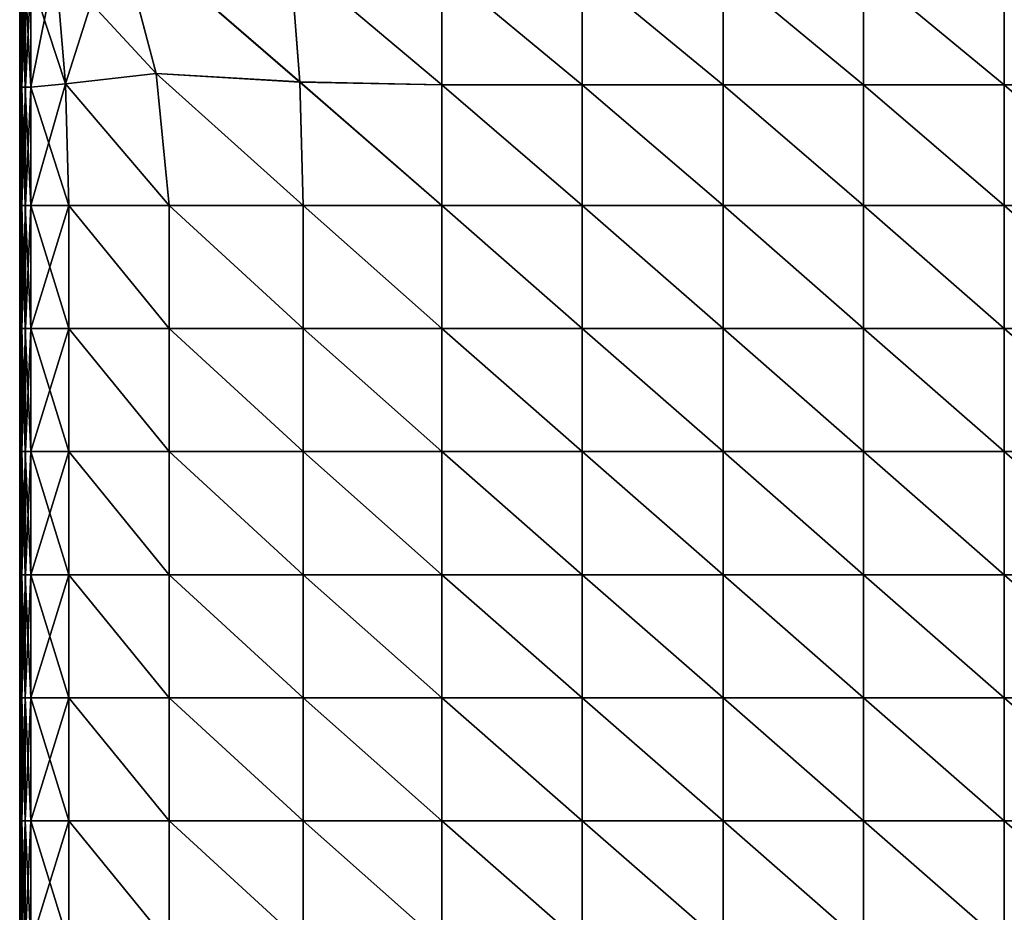
# Model space of a CAD drawing. Units: inches. Extents: x -20 to 20.1, y -13.5 to 13.9.
# Drawn here: x -20 to -10, y -4.4 to 4.6 of the extents above; entities that cross this region are included whole.
import ezdxf

# ---------------------------------------------------------------- set-up
doc = ezdxf.new("R2010")
doc.units = ezdxf.units.IN
doc.header["$MEASUREMENT"] = 0
doc.layers.add('SEAT-CUSHION', color=5, linetype='Continuous')

msp = doc.modelspace()

# ---------------------------------------------------------------- linework, layer by layer
at = {"layer": 'SEAT-CUSHION'}
for points in [[(-18.573, 4.1, 15.55), (-18.974, 5.627, 15.432), (-19.594, 5.209, 15.377)], [(-19.492, 3.996, 8.464), (-19.593, 5.208, 8.464), (-18.973, 5.626, 8.458)], [(-18.973, 5.626, 8.458), (-18.572, 4.1, 8.458), (-19.492, 3.996, 8.464)], [(-18.974, 5.627, 15.432), (-18.573, 4.1, 15.55), (-17.11, 4.015, 15.7)], [(-17.11, 4.015, 15.7), (-17.211, 5.284, 15.552), (-18.974, 5.627, 15.432)], [(-18.973, 5.626, 8.458), (-17.21, 5.282, 8.458), (-17.11, 4.014, 8.458)], [(-17.11, 4.014, 8.458), (-18.572, 4.1, 8.458), (-18.973, 5.626, 8.458)], [(-19.494, 3.996, 15.41), (-19.594, 5.209, 15.377), (-19.845, 5.071, 15.337)], [(-19.593, 5.208, 8.464), (-19.492, 3.996, 8.464), (-19.845, 3.961, 8.483)], [(-19.845, 3.961, 8.483), (-19.845, 5.071, 8.483), (-19.593, 5.208, 8.464)], [(-19.594, 5.209, 15.377), (-19.494, 3.996, 15.41), (-18.573, 4.1, 15.55)], [(-17.211, 5.284, 15.552), (-17.11, 4.015, 15.7), (-15.67, 3.986, 15.75)], [(-15.67, 3.986, 15.75), (-15.67, 5.169, 15.592), (-17.211, 5.284, 15.552)], [(-15.67, 3.986, 8.458), (-17.11, 4.014, 8.458), (-17.21, 5.282, 8.458)], [(-17.21, 5.282, 8.458), (-15.67, 5.168, 8.458), (-15.67, 3.986, 8.458)], [(-15.67, 5.169, 15.592), (-15.67, 3.986, 15.75), (-14.241, 3.986, 15.75)], [(-14.241, 3.986, 15.75), (-14.241, 5.169, 15.592), (-15.67, 5.169, 15.592)], [(-15.67, 5.168, 8.458), (-14.241, 5.168, 8.458), (-14.241, 3.986, 8.458)], [(-14.241, 3.986, 8.458), (-15.67, 3.986, 8.458), (-15.67, 5.168, 8.458)], [(-14.241, 5.169, 15.592), (-14.241, 3.986, 15.75), (-12.811, 3.986, 15.75)], [(-12.811, 3.986, 15.75), (-12.811, 5.169, 15.592), (-14.241, 5.169, 15.592)], [(-12.811, 3.986, 8.458), (-14.241, 3.986, 8.458), (-14.241, 5.168, 8.458)], [(-14.241, 5.168, 8.458), (-12.811, 5.168, 8.458), (-12.811, 3.986, 8.458)], [(-12.811, 5.169, 15.592), (-12.811, 3.986, 15.75), (-11.382, 3.986, 15.75)], [(-11.382, 3.986, 15.75), (-11.382, 5.169, 15.592), (-12.811, 5.169, 15.592)], [(-12.811, 5.168, 8.458), (-11.382, 5.168, 8.458), (-11.382, 3.986, 8.458)], [(-11.382, 3.986, 8.458), (-12.811, 3.986, 8.458), (-12.811, 5.168, 8.458)], [(-11.382, 5.169, 15.592), (-11.382, 3.986, 15.75), (-9.952, 3.986, 15.75)], [(-9.952, 3.986, 15.75), (-9.952, 5.169, 15.592), (-11.382, 5.169, 15.592)], [(-9.952, 3.986, 8.458), (-11.382, 3.986, 8.458), (-11.382, 5.168, 8.458)], [(-11.382, 5.168, 8.458), (-9.952, 5.168, 8.458), (-9.952, 3.986, 8.458)], [(-9.952, 5.169, 15.592), (-9.952, 3.986, 15.75), (-8.523, 3.986, 15.75)], [(-9.952, 5.168, 8.458), (-8.523, 5.168, 8.458), (-8.523, 3.986, 8.458)], [(-8.523, 3.986, 8.458), (-9.952, 3.986, 8.458), (-9.952, 5.168, 8.458)], [(-19.958, 5.077, 9.705), (-19.953, 5.077, 8.899), (-19.953, 3.963, 8.899)], [(-19.953, 3.963, 8.899), (-19.958, 3.963, 9.705), (-19.958, 5.077, 9.705)], [(-19.958, 3.963, 9.705), (-19.958, 3.963, 10.779), (-19.958, 5.077, 10.779)], [(-19.958, 5.077, 10.779), (-19.958, 5.077, 9.705), (-19.958, 3.963, 9.705)], [(-19.958, 5.077, 11.903), (-19.958, 5.077, 10.779), (-19.958, 3.963, 10.779)], [(-19.958, 3.963, 10.779), (-19.958, 3.963, 11.903), (-19.958, 5.077, 11.903)], [(-19.958, 3.963, 11.903), (-19.958, 3.963, 13.027), (-19.958, 5.077, 13.027)], [(-19.958, 5.077, 13.027), (-19.958, 5.077, 11.903), (-19.958, 3.963, 11.903)], [(-19.958, 5.077, 14.101), (-19.958, 5.077, 13.027), (-19.958, 3.963, 13.027)], [(-19.958, 3.963, 13.027), (-19.958, 3.963, 14.101), (-19.958, 5.077, 14.101)], [(-19.958, 3.963, 14.101), (-19.953, 3.963, 14.908), (-19.953, 5.077, 14.908)], [(-19.953, 5.077, 14.908), (-19.958, 5.077, 14.101), (-19.958, 3.963, 14.101)], [(-19.953, 3.963, 8.899), (-19.953, 5.077, 8.899), (-19.936, 5.076, 8.581)], [(-19.953, 5.077, 14.908), (-19.953, 3.963, 14.908), (-19.936, 3.963, 15.228)], [(-19.936, 3.963, 15.228), (-19.936, 5.076, 15.227), (-19.953, 5.077, 14.908)], [(-19.936, 5.076, 8.581), (-19.936, 3.963, 8.581), (-19.953, 3.963, 8.899)], [(-19.936, 3.963, 8.581), (-19.936, 5.076, 8.581), (-19.901, 5.074, 8.519)], [(-19.936, 5.076, 15.227), (-19.936, 3.963, 15.228), (-19.902, 3.962, 15.295)], [(-19.902, 3.962, 15.295), (-19.902, 5.074, 15.293), (-19.936, 5.076, 15.227)], [(-19.901, 5.074, 8.519), (-19.901, 3.962, 8.519), (-19.936, 3.963, 8.581)], [(-19.902, 5.074, 15.293), (-19.902, 3.962, 15.295), (-19.846, 3.961, 15.34)], [(-19.846, 3.961, 15.34), (-19.845, 5.071, 15.337), (-19.902, 5.074, 15.293)], [(-19.901, 3.962, 8.519), (-19.901, 5.074, 8.519), (-19.845, 5.071, 8.483)], [(-19.845, 5.071, 8.483), (-19.845, 3.961, 8.483), (-19.901, 3.962, 8.519)], [(-19.845, 5.071, 15.337), (-19.846, 3.961, 15.34), (-19.494, 3.996, 15.41)], [(-18.439, 2.758, 15.59), (-18.573, 4.1, 15.55), (-19.494, 3.996, 15.41)], [(-19.492, 3.996, 8.464), (-18.572, 4.1, 8.458), (-18.438, 2.758, 8.458)], [(-17.077, 2.758, 15.75), (-17.11, 4.015, 15.7), (-18.573, 4.1, 15.55)], [(-18.573, 4.1, 15.55), (-18.439, 2.758, 15.59), (-17.077, 2.758, 15.75)], [(-18.572, 4.1, 8.458), (-17.11, 4.014, 8.458), (-17.077, 2.758, 8.458)], [(-17.077, 2.758, 8.458), (-18.438, 2.758, 8.458), (-18.572, 4.1, 8.458)], [(-15.67, 2.758, 15.803), (-15.67, 3.986, 15.75), (-17.11, 4.015, 15.7)], [(-17.11, 4.015, 15.7), (-17.077, 2.758, 15.75), (-15.67, 2.758, 15.803)], [(-15.67, 2.758, 8.458), (-17.077, 2.758, 8.458), (-17.11, 4.014, 8.458)], [(-17.11, 4.014, 8.458), (-15.67, 3.986, 8.458), (-15.67, 2.758, 8.458)], [(-19.958, 3.963, 9.705), (-19.953, 3.963, 8.899), (-19.953, 2.758, 8.899)], [(-19.953, 2.758, 8.899), (-19.958, 2.758, 9.705), (-19.958, 3.963, 9.705)], [(-19.958, 2.758, 9.705), (-19.958, 2.758, 10.779), (-19.958, 3.963, 10.779)], [(-19.958, 3.963, 10.779), (-19.958, 3.963, 9.705), (-19.958, 2.758, 9.705)], [(-19.958, 3.963, 11.903), (-19.958, 3.963, 10.779), (-19.958, 2.758, 10.779)], [(-19.958, 2.758, 10.779), (-19.958, 2.758, 11.903), (-19.958, 3.963, 11.903)], [(-19.958, 2.758, 11.903), (-19.958, 2.758, 13.027), (-19.958, 3.963, 13.027)], [(-19.958, 3.963, 13.027), (-19.958, 3.963, 11.903), (-19.958, 2.758, 11.903)], [(-19.958, 3.963, 14.101), (-19.958, 3.963, 13.027), (-19.958, 2.758, 13.027)], [(-19.958, 2.758, 13.027), (-19.958, 2.758, 14.101), (-19.958, 3.963, 14.101)], [(-19.958, 2.758, 14.101), (-19.953, 2.758, 14.908), (-19.953, 3.963, 14.908)], [(-19.953, 3.963, 14.908), (-19.958, 3.963, 14.101), (-19.958, 2.758, 14.101)], [(-19.953, 2.758, 8.899), (-19.953, 3.963, 8.899), (-19.936, 3.963, 8.581)], [(-19.936, 3.963, 8.581), (-19.936, 2.758, 8.581), (-19.953, 2.758, 8.899)], [(-19.936, 2.758, 15.228), (-19.936, 3.963, 15.228), (-19.953, 3.963, 14.908)], [(-19.953, 3.963, 14.908), (-19.953, 2.758, 14.908), (-19.936, 2.758, 15.228)], [(-19.936, 2.758, 8.581), (-19.936, 3.963, 8.581), (-19.901, 3.962, 8.519)], [(-19.902, 2.758, 15.295), (-19.902, 3.962, 15.295), (-19.936, 3.963, 15.228)], [(-19.936, 3.963, 15.228), (-19.936, 2.758, 15.228), (-19.902, 2.758, 15.295)], [(-19.901, 3.962, 8.519), (-19.901, 2.758, 8.519), (-19.936, 2.758, 8.581)], [(-19.846, 2.758, 15.341), (-19.846, 3.961, 15.34), (-19.902, 3.962, 15.295)], [(-19.902, 3.962, 15.295), (-19.902, 2.758, 15.295), (-19.846, 2.758, 15.341)], [(-19.901, 2.758, 8.519), (-19.901, 3.962, 8.519), (-19.845, 3.961, 8.483)], [(-19.845, 3.961, 8.483), (-19.845, 2.758, 8.483), (-19.901, 2.758, 8.519)], [(-19.46, 2.758, 15.421), (-19.494, 3.996, 15.41), (-19.846, 3.961, 15.34)], [(-19.846, 3.961, 15.34), (-19.846, 2.758, 15.341), (-19.46, 2.758, 15.421)], [(-19.845, 2.758, 8.483), (-19.845, 3.961, 8.483), (-19.492, 3.996, 8.464)], [(-19.492, 3.996, 8.464), (-19.459, 2.758, 8.464), (-19.845, 2.758, 8.483)], [(-19.494, 3.996, 15.41), (-19.46, 2.758, 15.421), (-18.439, 2.758, 15.59)], [(-18.438, 2.758, 8.458), (-19.459, 2.758, 8.464), (-19.492, 3.996, 8.464)], [(-15.67, 3.986, 8.458), (-14.241, 3.986, 8.458), (-14.241, 2.758, 8.458)], [(-14.241, 2.758, 8.458), (-15.67, 2.758, 8.458), (-15.67, 3.986, 8.458)], [(-14.241, 2.758, 15.803), (-14.241, 3.986, 15.75), (-15.67, 3.986, 15.75)], [(-15.67, 3.986, 15.75), (-15.67, 2.758, 15.803), (-14.241, 2.758, 15.803)], [(-12.811, 2.758, 8.458), (-14.241, 2.758, 8.458), (-14.241, 3.986, 8.458)], [(-14.241, 3.986, 8.458), (-12.811, 3.986, 8.458), (-12.811, 2.758, 8.458)], [(-12.811, 2.758, 15.803), (-12.811, 3.986, 15.75), (-14.241, 3.986, 15.75)], [(-14.241, 3.986, 15.75), (-14.241, 2.758, 15.803), (-12.811, 2.758, 15.803)], [(-12.811, 3.986, 8.458), (-11.382, 3.986, 8.458), (-11.382, 2.758, 8.458)], [(-11.382, 2.758, 8.458), (-12.811, 2.758, 8.458), (-12.811, 3.986, 8.458)], [(-11.382, 2.758, 15.803), (-11.382, 3.986, 15.75), (-12.811, 3.986, 15.75)], [(-12.811, 3.986, 15.75), (-12.811, 2.758, 15.803), (-11.382, 2.758, 15.803)], [(-9.952, 2.758, 8.458), (-11.382, 2.758, 8.458), (-11.382, 3.986, 8.458)], [(-11.382, 3.986, 8.458), (-9.952, 3.986, 8.458), (-9.952, 2.758, 8.458)], [(-9.952, 2.758, 15.803), (-9.952, 3.986, 15.75), (-11.382, 3.986, 15.75)], [(-11.382, 3.986, 15.75), (-11.382, 2.758, 15.803), (-9.952, 2.758, 15.803)], [(-9.952, 3.986, 8.458), (-8.523, 3.986, 8.458), (-8.523, 2.758, 8.458)], [(-8.523, 2.758, 8.458), (-9.952, 2.758, 8.458), (-9.952, 3.986, 8.458)], [(-8.523, 2.758, 15.803), (-8.523, 3.986, 15.75), (-9.952, 3.986, 15.75)], [(-9.952, 3.986, 15.75), (-9.952, 2.758, 15.803), (-8.523, 2.758, 15.803)], [(-19.958, 2.758, 9.705), (-19.953, 2.758, 8.899), (-19.953, 1.507, 8.899)], [(-19.953, 1.507, 8.899), (-19.958, 1.507, 9.705), (-19.958, 2.758, 9.705)], [(-19.958, 1.507, 9.705), (-19.958, 1.507, 10.779), (-19.958, 2.758, 10.779)], [(-19.958, 2.758, 10.779), (-19.958, 2.758, 9.705), (-19.958, 1.507, 9.705)], [(-19.958, 2.758, 11.903), (-19.958, 2.758, 10.779), (-19.958, 1.507, 10.779)], [(-19.958, 1.507, 10.779), (-19.958, 1.507, 11.903), (-19.958, 2.758, 11.903)], [(-19.958, 1.507, 11.903), (-19.958, 1.507, 13.027), (-19.958, 2.758, 13.027)], [(-19.958, 2.758, 13.027), (-19.958, 2.758, 11.903), (-19.958, 1.507, 11.903)], [(-19.958, 2.758, 14.101), (-19.958, 2.758, 13.027), (-19.958, 1.507, 13.027)], [(-19.958, 1.507, 13.027), (-19.958, 1.507, 14.101), (-19.958, 2.758, 14.101)], [(-19.958, 1.507, 14.101), (-19.953, 1.507, 14.908), (-19.953, 2.758, 14.908)], [(-19.953, 2.758, 14.908), (-19.958, 2.758, 14.101), (-19.958, 1.507, 14.101)], [(-19.936, 2.758, 8.581), (-19.936, 1.507, 8.581), (-19.953, 1.507, 8.899)], [(-19.953, 1.507, 8.899), (-19.953, 2.758, 8.899), (-19.936, 2.758, 8.581)], [(-19.953, 2.758, 14.908), (-19.953, 1.507, 14.908), (-19.936, 1.507, 15.228)], [(-19.936, 1.507, 15.228), (-19.936, 2.758, 15.228), (-19.953, 2.758, 14.908)], [(-19.901, 2.758, 8.519), (-19.901, 1.507, 8.519), (-19.936, 1.507, 8.581)], [(-19.936, 1.507, 8.581), (-19.936, 2.758, 8.581), (-19.901, 2.758, 8.519)], [(-19.936, 2.758, 15.228), (-19.936, 1.507, 15.228), (-19.902, 1.507, 15.295)], [(-19.902, 1.507, 15.295), (-19.902, 2.758, 15.295), (-19.936, 2.758, 15.228)], [(-19.902, 2.758, 15.295), (-19.902, 1.507, 15.295), (-19.846, 1.507, 15.341)], [(-19.846, 1.507, 15.341), (-19.846, 2.758, 15.341), (-19.902, 2.758, 15.295)], [(-19.845, 2.758, 8.483), (-19.845, 1.507, 8.483), (-19.901, 1.507, 8.519)], [(-19.901, 1.507, 8.519), (-19.901, 2.758, 8.519), (-19.845, 2.758, 8.483)], [(-19.846, 2.758, 15.341), (-19.846, 1.507, 15.341), (-19.46, 1.507, 15.421)], [(-19.46, 1.507, 15.421), (-19.46, 2.758, 15.421), (-19.846, 2.758, 15.341)], [(-19.459, 2.758, 8.464), (-19.459, 1.507, 8.464), (-19.845, 1.507, 8.483)], [(-19.845, 1.507, 8.483), (-19.845, 2.758, 8.483), (-19.459, 2.758, 8.464)], [(-19.46, 2.758, 15.421), (-19.46, 1.507, 15.421), (-18.439, 1.507, 15.59)], [(-18.439, 1.507, 15.59), (-18.439, 2.758, 15.59), (-19.46, 2.758, 15.421)], [(-18.438, 1.507, 8.458), (-19.459, 1.507, 8.464), (-19.459, 2.758, 8.464)], [(-19.459, 2.758, 8.464), (-18.438, 2.758, 8.458), (-18.438, 1.507, 8.458)], [(-18.439, 2.758, 15.59), (-18.439, 1.507, 15.59), (-17.077, 1.507, 15.75)], [(-17.077, 1.507, 15.75), (-17.077, 2.758, 15.75), (-18.439, 2.758, 15.59)], [(-18.438, 2.758, 8.458), (-17.077, 2.758, 8.458), (-17.077, 1.507, 8.458)], [(-17.077, 1.507, 8.458), (-18.438, 1.507, 8.458), (-18.438, 2.758, 8.458)], [(-15.67, 1.507, 8.458), (-17.077, 1.507, 8.458), (-17.077, 2.758, 8.458)], [(-17.077, 2.758, 8.458), (-15.67, 2.758, 8.458), (-15.67, 1.507, 8.458)], [(-17.077, 2.758, 15.75), (-17.077, 1.507, 15.75), (-15.67, 1.507, 15.803)], [(-15.67, 1.507, 15.803), (-15.67, 2.758, 15.803), (-17.077, 2.758, 15.75)], [(-15.67, 2.758, 8.458), (-14.241, 2.758, 8.458), (-14.241, 1.507, 8.458)], [(-14.241, 1.507, 8.458), (-15.67, 1.507, 8.458), (-15.67, 2.758, 8.458)], [(-15.67, 2.758, 15.803), (-15.67, 1.507, 15.803), (-14.241, 1.507, 15.803)], [(-14.241, 1.507, 15.803), (-14.241, 2.758, 15.803), (-15.67, 2.758, 15.803)], [(-12.811, 1.507, 8.458), (-14.241, 1.507, 8.458), (-14.241, 2.758, 8.458)], [(-14.241, 2.758, 8.458), (-12.811, 2.758, 8.458), (-12.811, 1.507, 8.458)], [(-14.241, 2.758, 15.803), (-14.241, 1.507, 15.803), (-12.811, 1.507, 15.803)], [(-12.811, 1.507, 15.803), (-12.811, 2.758, 15.803), (-14.241, 2.758, 15.803)], [(-12.811, 2.758, 8.458), (-11.382, 2.758, 8.458), (-11.382, 1.507, 8.458)], [(-11.382, 1.507, 8.458), (-12.811, 1.507, 8.458), (-12.811, 2.758, 8.458)], [(-12.811, 2.758, 15.803), (-12.811, 1.507, 15.803), (-11.382, 1.507, 15.803)], [(-11.382, 1.507, 15.803), (-11.382, 2.758, 15.803), (-12.811, 2.758, 15.803)], [(-9.952, 1.507, 8.458), (-11.382, 1.507, 8.458), (-11.382, 2.758, 8.458)], [(-11.382, 2.758, 8.458), (-9.952, 2.758, 8.458), (-9.952, 1.507, 8.458)], [(-11.382, 2.758, 15.803), (-11.382, 1.507, 15.803), (-9.952, 1.507, 15.803)], [(-9.952, 1.507, 15.803), (-9.952, 2.758, 15.803), (-11.382, 2.758, 15.803)], [(-9.952, 2.758, 8.458), (-8.523, 2.758, 8.458), (-8.523, 1.507, 8.458)], [(-8.523, 1.507, 8.458), (-9.952, 1.507, 8.458), (-9.952, 2.758, 8.458)], [(-9.952, 2.758, 15.803), (-9.952, 1.507, 15.803), (-8.523, 1.507, 15.803)], [(-8.523, 1.507, 15.803), (-8.523, 2.758, 15.803), (-9.952, 2.758, 15.803)], [(-19.958, 1.507, 9.705), (-19.953, 1.507, 8.899), (-19.953, 0.257, 8.899)], [(-19.953, 0.257, 8.899), (-19.958, 0.257, 9.705), (-19.958, 1.507, 9.705)], [(-19.958, 0.257, 9.705), (-19.958, 0.257, 10.779), (-19.958, 1.507, 10.779)], [(-19.958, 1.507, 10.779), (-19.958, 1.507, 9.705), (-19.958, 0.257, 9.705)], [(-19.958, 1.507, 11.903), (-19.958, 1.507, 10.779), (-19.958, 0.257, 10.779)], [(-19.958, 0.257, 10.779), (-19.958, 0.257, 11.903), (-19.958, 1.507, 11.903)], [(-19.958, 0.257, 11.903), (-19.958, 0.257, 13.027), (-19.958, 1.507, 13.027)], [(-19.958, 1.507, 13.027), (-19.958, 1.507, 11.903), (-19.958, 0.257, 11.903)], [(-19.958, 1.507, 14.101), (-19.958, 1.507, 13.027), (-19.958, 0.257, 13.027)], [(-19.958, 0.257, 13.027), (-19.958, 0.257, 14.101), (-19.958, 1.507, 14.101)], [(-19.958, 0.257, 14.101), (-19.953, 0.257, 14.908), (-19.953, 1.507, 14.908)], [(-19.953, 1.507, 14.908), (-19.958, 1.507, 14.101), (-19.958, 0.257, 14.101)], [(-19.953, 0.257, 8.899), (-19.953, 1.507, 8.899), (-19.936, 1.507, 8.581)], [(-19.936, 1.507, 8.581), (-19.936, 0.257, 8.581), (-19.953, 0.257, 8.899)], [(-19.936, 0.257, 15.228), (-19.936, 1.507, 15.228), (-19.953, 1.507, 14.908)], [(-19.953, 1.507, 14.908), (-19.953, 0.257, 14.908), (-19.936, 0.257, 15.228)], [(-19.936, 0.257, 8.581), (-19.936, 1.507, 8.581), (-19.901, 1.507, 8.519)], [(-19.901, 1.507, 8.519), (-19.901, 0.257, 8.519), (-19.936, 0.257, 8.581)], [(-19.902, 0.257, 15.295), (-19.902, 1.507, 15.295), (-19.936, 1.507, 15.228)], [(-19.936, 1.507, 15.228), (-19.936, 0.257, 15.228), (-19.902, 0.257, 15.295)], [(-19.846, 0.257, 15.341), (-19.846, 1.507, 15.341), (-19.902, 1.507, 15.295)], [(-19.902, 1.507, 15.295), (-19.902, 0.257, 15.295), (-19.846, 0.257, 15.341)], [(-19.901, 0.257, 8.519), (-19.901, 1.507, 8.519), (-19.845, 1.507, 8.483)], [(-19.845, 1.507, 8.483), (-19.845, 0.257, 8.483), (-19.901, 0.257, 8.519)], [(-19.46, 0.257, 15.421), (-19.46, 1.507, 15.421), (-19.846, 1.507, 15.341)], [(-19.846, 1.507, 15.341), (-19.846, 0.257, 15.341), (-19.46, 0.257, 15.421)], [(-19.845, 0.257, 8.483), (-19.845, 1.507, 8.483), (-19.459, 1.507, 8.464)], [(-19.459, 1.507, 8.464), (-19.459, 0.257, 8.464), (-19.845, 0.257, 8.483)], [(-18.439, 0.257, 15.59), (-18.439, 1.507, 15.59), (-19.46, 1.507, 15.421)], [(-19.46, 1.507, 15.421), (-19.46, 0.257, 15.421), (-18.439, 0.257, 15.59)], [(-18.438, 0.257, 8.458), (-19.459, 0.257, 8.464), (-19.459, 1.507, 8.464)], [(-19.459, 1.507, 8.464), (-18.438, 1.507, 8.458), (-18.438, 0.257, 8.458)], [(-17.077, 0.257, 15.75), (-17.077, 1.507, 15.75), (-18.439, 1.507, 15.59)], [(-18.439, 1.507, 15.59), (-18.439, 0.257, 15.59), (-17.077, 0.257, 15.75)], [(-18.438, 1.507, 8.458), (-17.077, 1.507, 8.458), (-17.077, 0.257, 8.458)], [(-17.077, 0.257, 8.458), (-18.438, 0.257, 8.458), (-18.438, 1.507, 8.458)], [(-15.67, 0.257, 8.458), (-17.077, 0.257, 8.458), (-17.077, 1.507, 8.458)], [(-17.077, 1.507, 8.458), (-15.67, 1.507, 8.458), (-15.67, 0.257, 8.458)], [(-15.67, 0.257, 15.803), (-15.67, 1.507, 15.803), (-17.077, 1.507, 15.75)], [(-17.077, 1.507, 15.75), (-17.077, 0.257, 15.75), (-15.67, 0.257, 15.803)], [(-15.67, 1.507, 8.458), (-14.241, 1.507, 8.458), (-14.241, 0.257, 8.458)], [(-14.241, 0.257, 8.458), (-15.67, 0.257, 8.458), (-15.67, 1.507, 8.458)], [(-14.241, 0.257, 15.803), (-14.241, 1.507, 15.803), (-15.67, 1.507, 15.803)], [(-15.67, 1.507, 15.803), (-15.67, 0.257, 15.803), (-14.241, 0.257, 15.803)], [(-12.811, 0.257, 8.458), (-14.241, 0.257, 8.458), (-14.241, 1.507, 8.458)], [(-14.241, 1.507, 8.458), (-12.811, 1.507, 8.458), (-12.811, 0.257, 8.458)], [(-12.811, 0.257, 15.803), (-12.811, 1.507, 15.803), (-14.241, 1.507, 15.803)], [(-14.241, 1.507, 15.803), (-14.241, 0.257, 15.803), (-12.811, 0.257, 15.803)], [(-12.811, 1.507, 8.458), (-11.382, 1.507, 8.458), (-11.382, 0.257, 8.458)], [(-11.382, 0.257, 8.458), (-12.811, 0.257, 8.458), (-12.811, 1.507, 8.458)], [(-11.382, 0.257, 15.803), (-11.382, 1.507, 15.803), (-12.811, 1.507, 15.803)], [(-12.811, 1.507, 15.803), (-12.811, 0.257, 15.803), (-11.382, 0.257, 15.803)], [(-9.952, 0.257, 8.458), (-11.382, 0.257, 8.458), (-11.382, 1.507, 8.458)], [(-11.382, 1.507, 8.458), (-9.952, 1.507, 8.458), (-9.952, 0.257, 8.458)], [(-9.952, 0.257, 15.803), (-9.952, 1.507, 15.803), (-11.382, 1.507, 15.803)], [(-11.382, 1.507, 15.803), (-11.382, 0.257, 15.803), (-9.952, 0.257, 15.803)], [(-9.952, 1.507, 8.458), (-8.523, 1.507, 8.458), (-8.523, 0.257, 8.458)], [(-8.523, 0.257, 8.458), (-9.952, 0.257, 8.458), (-9.952, 1.507, 8.458)], [(-8.523, 0.257, 15.803), (-8.523, 1.507, 15.803), (-9.952, 1.507, 15.803)], [(-9.952, 1.507, 15.803), (-9.952, 0.257, 15.803), (-8.523, 0.257, 15.803)], [(-19.958, 0.257, 9.705), (-19.953, 0.257, 8.899), (-19.953, -0.994, 8.899)], [(-19.953, -0.994, 8.899), (-19.958, -0.994, 9.705), (-19.958, 0.257, 9.705)], [(-19.958, -0.994, 9.705), (-19.958, -0.994, 10.779), (-19.958, 0.257, 10.779)], [(-19.958, 0.257, 10.779), (-19.958, 0.257, 9.705), (-19.958, -0.994, 9.705)], [(-19.958, 0.257, 11.903), (-19.958, 0.257, 10.779), (-19.958, -0.994, 10.779)], [(-19.958, -0.994, 10.779), (-19.958, -0.994, 11.903), (-19.958, 0.257, 11.903)], [(-19.958, -0.994, 11.903), (-19.958, -0.994, 13.027), (-19.958, 0.257, 13.027)], [(-19.958, 0.257, 13.027), (-19.958, 0.257, 11.903), (-19.958, -0.994, 11.903)], [(-19.958, 0.257, 14.101), (-19.958, 0.257, 13.027), (-19.958, -0.994, 13.027)], [(-19.958, -0.994, 13.027), (-19.958, -0.994, 14.101), (-19.958, 0.257, 14.101)], [(-19.958, -0.994, 14.101), (-19.953, -0.994, 14.908), (-19.953, 0.257, 14.908)], [(-19.953, 0.257, 14.908), (-19.958, 0.257, 14.101), (-19.958, -0.994, 14.101)], [(-19.936, 0.257, 8.581), (-19.936, -0.994, 8.581), (-19.953, -0.994, 8.899)], [(-19.953, -0.994, 8.899), (-19.953, 0.257, 8.899), (-19.936, 0.257, 8.581)], [(-19.953, 0.257, 14.908), (-19.953, -0.994, 14.908), (-19.936, -0.994, 15.228)], [(-19.936, -0.994, 15.228), (-19.936, 0.257, 15.228), (-19.953, 0.257, 14.908)], [(-19.901, 0.257, 8.519), (-19.901, -0.994, 8.519), (-19.936, -0.994, 8.581)], [(-19.936, -0.994, 8.581), (-19.936, 0.257, 8.581), (-19.901, 0.257, 8.519)], [(-19.936, 0.257, 15.228), (-19.936, -0.994, 15.228), (-19.902, -0.994, 15.295)], [(-19.902, -0.994, 15.295), (-19.902, 0.257, 15.295), (-19.936, 0.257, 15.228)], [(-19.902, 0.257, 15.295), (-19.902, -0.994, 15.295), (-19.846, -0.994, 15.341)], [(-19.846, -0.994, 15.341), (-19.846, 0.257, 15.341), (-19.902, 0.257, 15.295)], [(-19.845, 0.257, 8.483), (-19.845, -0.994, 8.483), (-19.901, -0.994, 8.519)], [(-19.901, -0.994, 8.519), (-19.901, 0.257, 8.519), (-19.845, 0.257, 8.483)], [(-19.846, 0.257, 15.341), (-19.846, -0.994, 15.341), (-19.46, -0.994, 15.421)], [(-19.46, -0.994, 15.421), (-19.46, 0.257, 15.421), (-19.846, 0.257, 15.341)], [(-19.459, 0.257, 8.464), (-19.459, -0.994, 8.464), (-19.845, -0.994, 8.483)], [(-19.845, -0.994, 8.483), (-19.845, 0.257, 8.483), (-19.459, 0.257, 8.464)], [(-19.46, 0.257, 15.421), (-19.46, -0.994, 15.421), (-18.439, -0.994, 15.59)], [(-18.439, -0.994, 15.59), (-18.439, 0.257, 15.59), (-19.46, 0.257, 15.421)], [(-18.438, -0.994, 8.458), (-19.459, -0.994, 8.464), (-19.459, 0.257, 8.464)], [(-19.459, 0.257, 8.464), (-18.438, 0.257, 8.458), (-18.438, -0.994, 8.458)], [(-18.439, 0.257, 15.59), (-18.439, -0.994, 15.59), (-17.077, -0.994, 15.75)], [(-17.077, -0.994, 15.75), (-17.077, 0.257, 15.75), (-18.439, 0.257, 15.59)], [(-18.438, 0.257, 8.458), (-17.077, 0.257, 8.458), (-17.077, -0.994, 8.458)], [(-17.077, -0.994, 8.458), (-18.438, -0.994, 8.458), (-18.438, 0.257, 8.458)], [(-15.67, -0.994, 8.458), (-17.077, -0.994, 8.458), (-17.077, 0.257, 8.458)], [(-17.077, 0.257, 8.458), (-15.67, 0.257, 8.458), (-15.67, -0.994, 8.458)], [(-17.077, 0.257, 15.75), (-17.077, -0.994, 15.75), (-15.67, -0.994, 15.803)], [(-15.67, -0.994, 15.803), (-15.67, 0.257, 15.803), (-17.077, 0.257, 15.75)], [(-15.67, 0.257, 8.458), (-14.241, 0.257, 8.458), (-14.241, -0.994, 8.458)], [(-14.241, -0.994, 8.458), (-15.67, -0.994, 8.458), (-15.67, 0.257, 8.458)], [(-15.67, 0.257, 15.803), (-15.67, -0.994, 15.803), (-14.241, -0.994, 15.803)], [(-14.241, -0.994, 15.803), (-14.241, 0.257, 15.803), (-15.67, 0.257, 15.803)], [(-12.811, -0.994, 8.458), (-14.241, -0.994, 8.458), (-14.241, 0.257, 8.458)], [(-14.241, 0.257, 8.458), (-12.811, 0.257, 8.458), (-12.811, -0.994, 8.458)], [(-14.241, 0.257, 15.803), (-14.241, -0.994, 15.803), (-12.811, -0.994, 15.803)], [(-12.811, -0.994, 15.803), (-12.811, 0.257, 15.803), (-14.241, 0.257, 15.803)], [(-12.811, 0.257, 8.458), (-11.382, 0.257, 8.458), (-11.382, -0.994, 8.458)], [(-11.382, -0.994, 8.458), (-12.811, -0.994, 8.458), (-12.811, 0.257, 8.458)], [(-12.811, 0.257, 15.803), (-12.811, -0.994, 15.803), (-11.382, -0.994, 15.803)], [(-11.382, -0.994, 15.803), (-11.382, 0.257, 15.803), (-12.811, 0.257, 15.803)], [(-9.952, -0.994, 8.458), (-11.382, -0.994, 8.458), (-11.382, 0.257, 8.458)], [(-11.382, 0.257, 8.458), (-9.952, 0.257, 8.458), (-9.952, -0.994, 8.458)], [(-11.382, 0.257, 15.803), (-11.382, -0.994, 15.803), (-9.952, -0.994, 15.803)], [(-9.952, -0.994, 15.803), (-9.952, 0.257, 15.803), (-11.382, 0.257, 15.803)], [(-9.952, 0.257, 8.458), (-8.523, 0.257, 8.458), (-8.523, -0.994, 8.458)], [(-8.523, -0.994, 8.458), (-9.952, -0.994, 8.458), (-9.952, 0.257, 8.458)], [(-9.952, 0.257, 15.803), (-9.952, -0.994, 15.803), (-8.523, -0.994, 15.803)], [(-8.523, -0.994, 15.803), (-8.523, 0.257, 15.803), (-9.952, 0.257, 15.803)], [(-19.958, -0.994, 9.705), (-19.953, -0.994, 8.899), (-19.953, -2.244, 8.899)], [(-19.953, -2.244, 8.899), (-19.958, -2.244, 9.705), (-19.958, -0.994, 9.705)], [(-19.958, -2.244, 9.705), (-19.958, -2.244, 10.779), (-19.958, -0.994, 10.779)], [(-19.958, -0.994, 10.779), (-19.958, -0.994, 9.705), (-19.958, -2.244, 9.705)], [(-19.958, -0.994, 11.903), (-19.958, -0.994, 10.779), (-19.958, -2.244, 10.779)], [(-19.958, -2.244, 10.779), (-19.958, -2.244, 11.903), (-19.958, -0.994, 11.903)], [(-19.958, -2.244, 11.903), (-19.958, -2.244, 13.027), (-19.958, -0.994, 13.027)], [(-19.958, -0.994, 13.027), (-19.958, -0.994, 11.903), (-19.958, -2.244, 11.903)], [(-19.958, -0.994, 14.101), (-19.958, -0.994, 13.027), (-19.958, -2.244, 13.027)], [(-19.958, -2.244, 13.027), (-19.958, -2.244, 14.101), (-19.958, -0.994, 14.101)], [(-19.958, -2.244, 14.101), (-19.953, -2.244, 14.908), (-19.953, -0.994, 14.908)], [(-19.953, -0.994, 14.908), (-19.958, -0.994, 14.101), (-19.958, -2.244, 14.101)], [(-19.953, -2.244, 8.899), (-19.953, -0.994, 8.899), (-19.936, -0.994, 8.581)], [(-19.936, -0.994, 8.581), (-19.936, -2.244, 8.581), (-19.953, -2.244, 8.899)], [(-19.936, -2.244, 15.228), (-19.936, -0.994, 15.228), (-19.953, -0.994, 14.908)], [(-19.953, -0.994, 14.908), (-19.953, -2.244, 14.908), (-19.936, -2.244, 15.228)], [(-19.936, -2.244, 8.581), (-19.936, -0.994, 8.581), (-19.901, -0.994, 8.519)], [(-19.901, -0.994, 8.519), (-19.902, -2.244, 8.519), (-19.936, -2.244, 8.581)], [(-19.902, -2.244, 15.295), (-19.902, -0.994, 15.295), (-19.936, -0.994, 15.228)], [(-19.936, -0.994, 15.228), (-19.936, -2.244, 15.228), (-19.902, -2.244, 15.295)], [(-19.902, -2.244, 8.519), (-19.901, -0.994, 8.519), (-19.845, -0.994, 8.483)], [(-19.845, -0.994, 8.483), (-19.845, -2.244, 8.483), (-19.902, -2.244, 8.519)], [(-19.846, -2.244, 15.341), (-19.846, -0.994, 15.341), (-19.902, -0.994, 15.295)], [(-19.902, -0.994, 15.295), (-19.902, -2.244, 15.295), (-19.846, -2.244, 15.341)], [(-19.46, -2.244, 15.421), (-19.46, -0.994, 15.421), (-19.846, -0.994, 15.341)], [(-19.846, -0.994, 15.341), (-19.846, -2.244, 15.341), (-19.46, -2.244, 15.421)], [(-19.845, -2.244, 8.483), (-19.845, -0.994, 8.483), (-19.459, -0.994, 8.464)], [(-19.459, -0.994, 8.464), (-19.459, -2.244, 8.464), (-19.845, -2.244, 8.483)], [(-18.439, -2.244, 15.59), (-18.439, -0.994, 15.59), (-19.46, -0.994, 15.421)], [(-19.46, -0.994, 15.421), (-19.46, -2.244, 15.421), (-18.439, -2.244, 15.59)], [(-18.438, -2.244, 8.458), (-19.459, -2.244, 8.464), (-19.459, -0.994, 8.464)], [(-19.459, -0.994, 8.464), (-18.438, -0.994, 8.458), (-18.438, -2.244, 8.458)], [(-17.077, -2.244, 15.75), (-17.077, -0.994, 15.75), (-18.439, -0.994, 15.59)], [(-18.439, -0.994, 15.59), (-18.439, -2.244, 15.59), (-17.077, -2.244, 15.75)], [(-18.438, -0.994, 8.458), (-17.077, -0.994, 8.458), (-17.077, -2.244, 8.458)], [(-17.077, -2.244, 8.458), (-18.438, -2.244, 8.458), (-18.438, -0.994, 8.458)], [(-15.67, -2.244, 8.458), (-17.077, -2.244, 8.458), (-17.077, -0.994, 8.458)], [(-17.077, -0.994, 8.458), (-15.67, -0.994, 8.458), (-15.67, -2.244, 8.458)], [(-15.67, -2.244, 15.803), (-15.67, -0.994, 15.803), (-17.077, -0.994, 15.75)], [(-17.077, -0.994, 15.75), (-17.077, -2.244, 15.75), (-15.67, -2.244, 15.803)], [(-15.67, -0.994, 8.458), (-14.241, -0.994, 8.458), (-14.241, -2.244, 8.458)], [(-14.241, -2.244, 8.458), (-15.67, -2.244, 8.458), (-15.67, -0.994, 8.458)], [(-14.241, -2.244, 15.803), (-14.241, -0.994, 15.803), (-15.67, -0.994, 15.803)], [(-15.67, -0.994, 15.803), (-15.67, -2.244, 15.803), (-14.241, -2.244, 15.803)], [(-12.811, -2.244, 8.458), (-14.241, -2.244, 8.458), (-14.241, -0.994, 8.458)], [(-14.241, -0.994, 8.458), (-12.811, -0.994, 8.458), (-12.811, -2.244, 8.458)], [(-12.811, -2.244, 15.803), (-12.811, -0.994, 15.803), (-14.241, -0.994, 15.803)], [(-14.241, -0.994, 15.803), (-14.241, -2.244, 15.803), (-12.811, -2.244, 15.803)], [(-12.811, -0.994, 8.458), (-11.382, -0.994, 8.458), (-11.382, -2.244, 8.458)], [(-11.382, -2.244, 8.458), (-12.811, -2.244, 8.458), (-12.811, -0.994, 8.458)], [(-11.382, -2.244, 15.803), (-11.382, -0.994, 15.803), (-12.811, -0.994, 15.803)], [(-12.811, -0.994, 15.803), (-12.811, -2.244, 15.803), (-11.382, -2.244, 15.803)], [(-9.952, -2.244, 8.458), (-11.382, -2.244, 8.458), (-11.382, -0.994, 8.458)], [(-11.382, -0.994, 8.458), (-9.952, -0.994, 8.458), (-9.952, -2.244, 8.458)], [(-9.952, -2.244, 15.803), (-9.952, -0.994, 15.803), (-11.382, -0.994, 15.803)], [(-11.382, -0.994, 15.803), (-11.382, -2.244, 15.803), (-9.952, -2.244, 15.803)], [(-9.952, -0.994, 8.458), (-8.523, -0.994, 8.458), (-8.523, -2.244, 8.458)], [(-8.523, -2.244, 8.458), (-9.952, -2.244, 8.458), (-9.952, -0.994, 8.458)], [(-8.523, -2.244, 15.803), (-8.523, -0.994, 15.803), (-9.952, -0.994, 15.803)], [(-9.952, -0.994, 15.803), (-9.952, -2.244, 15.803), (-8.523, -2.244, 15.803)], [(-19.958, -2.244, 9.705), (-19.953, -2.244, 8.899), (-19.953, -3.495, 8.899)], [(-19.953, -3.495, 8.899), (-19.958, -3.495, 9.705), (-19.958, -2.244, 9.705)], [(-19.958, -3.495, 9.705), (-19.958, -3.495, 10.779), (-19.958, -2.244, 10.779)], [(-19.958, -2.244, 10.779), (-19.958, -2.244, 9.705), (-19.958, -3.495, 9.705)], [(-19.958, -2.244, 11.903), (-19.958, -2.244, 10.779), (-19.958, -3.495, 10.779)], [(-19.958, -3.495, 10.779), (-19.958, -3.495, 11.903), (-19.958, -2.244, 11.903)], [(-19.958, -3.495, 11.903), (-19.958, -3.495, 13.027), (-19.958, -2.244, 13.027)], [(-19.958, -2.244, 13.027), (-19.958, -2.244, 11.903), (-19.958, -3.495, 11.903)], [(-19.958, -2.244, 14.101), (-19.958, -2.244, 13.027), (-19.958, -3.495, 13.027)], [(-19.958, -3.495, 13.027), (-19.958, -3.495, 14.101), (-19.958, -2.244, 14.101)], [(-19.958, -3.495, 14.101), (-19.953, -3.495, 14.908), (-19.953, -2.244, 14.908)], [(-19.953, -2.244, 14.908), (-19.958, -2.244, 14.101), (-19.958, -3.495, 14.101)], [(-19.936, -2.244, 8.581), (-19.936, -3.495, 8.581), (-19.953, -3.495, 8.899)], [(-19.953, -3.495, 8.899), (-19.953, -2.244, 8.899), (-19.936, -2.244, 8.581)], [(-19.953, -2.244, 14.908), (-19.953, -3.495, 14.908), (-19.936, -3.495, 15.228)], [(-19.936, -3.495, 15.228), (-19.936, -2.244, 15.228), (-19.953, -2.244, 14.908)], [(-19.902, -2.244, 8.519), (-19.902, -3.495, 8.519), (-19.936, -3.495, 8.581)], [(-19.936, -3.495, 8.581), (-19.936, -2.244, 8.581), (-19.902, -2.244, 8.519)], [(-19.936, -2.244, 15.228), (-19.936, -3.495, 15.228), (-19.902, -3.495, 15.295)], [(-19.902, -3.495, 15.295), (-19.902, -2.244, 15.295), (-19.936, -2.244, 15.228)], [(-19.845, -2.244, 8.483), (-19.845, -3.495, 8.483), (-19.902, -3.495, 8.519)], [(-19.902, -3.495, 8.519), (-19.902, -2.244, 8.519), (-19.845, -2.244, 8.483)], [(-19.902, -2.244, 15.295), (-19.902, -3.495, 15.295), (-19.846, -3.495, 15.341)], [(-19.846, -3.495, 15.341), (-19.846, -2.244, 15.341), (-19.902, -2.244, 15.295)], [(-19.846, -2.244, 15.341), (-19.846, -3.495, 15.341), (-19.46, -3.495, 15.421)], [(-19.46, -3.495, 15.421), (-19.46, -2.244, 15.421), (-19.846, -2.244, 15.341)], [(-19.459, -2.244, 8.464), (-19.459, -3.495, 8.464), (-19.845, -3.495, 8.483)], [(-19.845, -3.495, 8.483), (-19.845, -2.244, 8.483), (-19.459, -2.244, 8.464)], [(-19.46, -2.244, 15.421), (-19.46, -3.495, 15.421), (-18.439, -3.495, 15.59)], [(-18.439, -3.495, 15.59), (-18.439, -2.244, 15.59), (-19.46, -2.244, 15.421)], [(-18.438, -3.495, 8.458), (-19.459, -3.495, 8.464), (-19.459, -2.244, 8.464)], [(-19.459, -2.244, 8.464), (-18.438, -2.244, 8.458), (-18.438, -3.495, 8.458)], [(-18.439, -2.244, 15.59), (-18.439, -3.495, 15.59), (-17.077, -3.495, 15.75)], [(-17.077, -3.495, 15.75), (-17.077, -2.244, 15.75), (-18.439, -2.244, 15.59)], [(-18.438, -2.244, 8.458), (-17.077, -2.244, 8.458), (-17.077, -3.495, 8.458)], [(-17.077, -3.495, 8.458), (-18.438, -3.495, 8.458), (-18.438, -2.244, 8.458)], [(-15.67, -3.495, 8.458), (-17.077, -3.495, 8.458), (-17.077, -2.244, 8.458)], [(-17.077, -2.244, 8.458), (-15.67, -2.244, 8.458), (-15.67, -3.495, 8.458)], [(-17.077, -2.244, 15.75), (-17.077, -3.495, 15.75), (-15.67, -3.495, 15.803)], [(-15.67, -3.495, 15.803), (-15.67, -2.244, 15.803), (-17.077, -2.244, 15.75)], [(-15.67, -2.244, 8.458), (-14.241, -2.244, 8.458), (-14.241, -3.495, 8.458)], [(-14.241, -3.495, 8.458), (-15.67, -3.495, 8.458), (-15.67, -2.244, 8.458)], [(-15.67, -2.244, 15.803), (-15.67, -3.495, 15.803), (-14.241, -3.495, 15.803)], [(-14.241, -3.495, 15.803), (-14.241, -2.244, 15.803), (-15.67, -2.244, 15.803)], [(-12.811, -3.495, 8.458), (-14.241, -3.495, 8.458), (-14.241, -2.244, 8.458)], [(-14.241, -2.244, 8.458), (-12.811, -2.244, 8.458), (-12.811, -3.495, 8.458)], [(-14.241, -2.244, 15.803), (-14.241, -3.495, 15.803), (-12.811, -3.495, 15.803)], [(-12.811, -3.495, 15.803), (-12.811, -2.244, 15.803), (-14.241, -2.244, 15.803)], [(-12.811, -2.244, 8.458), (-11.382, -2.244, 8.458), (-11.382, -3.495, 8.458)], [(-11.382, -3.495, 8.458), (-12.811, -3.495, 8.458), (-12.811, -2.244, 8.458)], [(-12.811, -2.244, 15.803), (-12.811, -3.495, 15.803), (-11.382, -3.495, 15.803)], [(-11.382, -3.495, 15.803), (-11.382, -2.244, 15.803), (-12.811, -2.244, 15.803)], [(-9.952, -3.495, 8.458), (-11.382, -3.495, 8.458), (-11.382, -2.244, 8.458)], [(-11.382, -2.244, 8.458), (-9.952, -2.244, 8.458), (-9.952, -3.495, 8.458)], [(-11.382, -2.244, 15.803), (-11.382, -3.495, 15.803), (-9.952, -3.495, 15.803)], [(-9.952, -3.495, 15.803), (-9.952, -2.244, 15.803), (-11.382, -2.244, 15.803)], [(-9.952, -2.244, 8.458), (-8.523, -2.244, 8.458), (-8.523, -3.495, 8.458)], [(-8.523, -3.495, 8.458), (-9.952, -3.495, 8.458), (-9.952, -2.244, 8.458)], [(-9.952, -2.244, 15.803), (-9.952, -3.495, 15.803), (-8.523, -3.495, 15.803)], [(-8.523, -3.495, 15.803), (-8.523, -2.244, 15.803), (-9.952, -2.244, 15.803)], [(-19.958, -3.495, 9.705), (-19.953, -3.495, 8.899), (-19.953, -4.745, 8.899)], [(-19.953, -4.745, 8.899), (-19.958, -4.745, 9.705), (-19.958, -3.495, 9.705)], [(-19.958, -4.745, 9.705), (-19.958, -4.745, 10.779), (-19.958, -3.495, 10.779)], [(-19.958, -3.495, 10.779), (-19.958, -3.495, 9.705), (-19.958, -4.745, 9.705)], [(-19.958, -3.495, 11.903), (-19.958, -3.495, 10.779), (-19.958, -4.745, 10.779)], [(-19.958, -4.745, 10.779), (-19.958, -4.745, 11.903), (-19.958, -3.495, 11.903)], [(-19.958, -4.745, 11.903), (-19.958, -4.745, 13.027), (-19.958, -3.495, 13.027)], [(-19.958, -3.495, 13.027), (-19.958, -3.495, 11.903), (-19.958, -4.745, 11.903)], [(-19.958, -3.495, 14.101), (-19.958, -3.495, 13.027), (-19.958, -4.745, 13.027)], [(-19.958, -4.745, 13.027), (-19.958, -4.745, 14.101), (-19.958, -3.495, 14.101)], [(-19.958, -4.745, 14.101), (-19.953, -4.745, 14.908), (-19.953, -3.495, 14.908)], [(-19.953, -3.495, 14.908), (-19.958, -3.495, 14.101), (-19.958, -4.745, 14.101)], [(-19.953, -4.745, 8.899), (-19.953, -3.495, 8.899), (-19.936, -3.495, 8.581)], [(-19.936, -3.495, 8.581), (-19.936, -4.745, 8.581), (-19.953, -4.745, 8.899)], [(-19.936, -4.745, 15.228), (-19.936, -3.495, 15.228), (-19.953, -3.495, 14.908)], [(-19.953, -3.495, 14.908), (-19.953, -4.745, 14.908), (-19.936, -4.745, 15.228)], [(-19.936, -4.745, 8.581), (-19.936, -3.495, 8.581), (-19.902, -3.495, 8.519)], [(-19.902, -3.495, 8.519), (-19.902, -4.745, 8.519), (-19.936, -4.745, 8.581)], [(-19.902, -4.745, 15.295), (-19.902, -3.495, 15.295), (-19.936, -3.495, 15.228)], [(-19.936, -3.495, 15.228), (-19.936, -4.745, 15.228), (-19.902, -4.745, 15.295)], [(-19.902, -4.745, 8.519), (-19.902, -3.495, 8.519), (-19.845, -3.495, 8.483)], [(-19.845, -3.495, 8.483), (-19.845, -4.745, 8.483), (-19.902, -4.745, 8.519)], [(-19.846, -4.745, 15.341), (-19.846, -3.495, 15.341), (-19.902, -3.495, 15.295)], [(-19.902, -3.495, 15.295), (-19.902, -4.745, 15.295), (-19.846, -4.745, 15.341)], [(-19.46, -4.745, 15.421), (-19.46, -3.495, 15.421), (-19.846, -3.495, 15.341)], [(-19.846, -3.495, 15.341), (-19.846, -4.745, 15.341), (-19.46, -4.745, 15.421)], [(-19.845, -4.745, 8.483), (-19.845, -3.495, 8.483), (-19.459, -3.495, 8.464)], [(-19.459, -3.495, 8.464), (-19.459, -4.745, 8.464), (-19.845, -4.745, 8.483)], [(-18.439, -4.745, 15.59), (-18.439, -3.495, 15.59), (-19.46, -3.495, 15.421)], [(-19.46, -3.495, 15.421), (-19.46, -4.745, 15.421), (-18.439, -4.745, 15.59)], [(-18.438, -4.745, 8.458), (-19.459, -4.745, 8.464), (-19.459, -3.495, 8.464)], [(-19.459, -3.495, 8.464), (-18.438, -3.495, 8.458), (-18.438, -4.745, 8.458)], [(-17.077, -4.745, 15.75), (-17.077, -3.495, 15.75), (-18.439, -3.495, 15.59)], [(-18.439, -3.495, 15.59), (-18.439, -4.745, 15.59), (-17.077, -4.745, 15.75)], [(-18.438, -3.495, 8.458), (-17.077, -3.495, 8.458), (-17.077, -4.745, 8.458)], [(-17.077, -4.745, 8.458), (-18.438, -4.745, 8.458), (-18.438, -3.495, 8.458)], [(-15.67, -4.745, 8.458), (-17.077, -4.745, 8.458), (-17.077, -3.495, 8.458)], [(-17.077, -3.495, 8.458), (-15.67, -3.495, 8.458), (-15.67, -4.745, 8.458)], [(-15.67, -4.745, 15.803), (-15.67, -3.495, 15.803), (-17.077, -3.495, 15.75)], [(-17.077, -3.495, 15.75), (-17.077, -4.745, 15.75), (-15.67, -4.745, 15.803)], [(-15.67, -3.495, 8.458), (-14.241, -3.495, 8.458), (-14.241, -4.745, 8.458)], [(-14.241, -4.745, 8.458), (-15.67, -4.745, 8.458), (-15.67, -3.495, 8.458)], [(-14.241, -4.745, 15.803), (-14.241, -3.495, 15.803), (-15.67, -3.495, 15.803)], [(-15.67, -3.495, 15.803), (-15.67, -4.745, 15.803), (-14.241, -4.745, 15.803)], [(-12.811, -4.745, 8.458), (-14.241, -4.745, 8.458), (-14.241, -3.495, 8.458)], [(-14.241, -3.495, 8.458), (-12.811, -3.495, 8.458), (-12.811, -4.745, 8.458)], [(-12.811, -4.745, 15.803), (-12.811, -3.495, 15.803), (-14.241, -3.495, 15.803)], [(-14.241, -3.495, 15.803), (-14.241, -4.745, 15.803), (-12.811, -4.745, 15.803)], [(-12.811, -3.495, 8.458), (-11.382, -3.495, 8.458), (-11.382, -4.745, 8.458)], [(-11.382, -4.745, 8.458), (-12.811, -4.745, 8.458), (-12.811, -3.495, 8.458)], [(-11.382, -4.745, 15.803), (-11.382, -3.495, 15.803), (-12.811, -3.495, 15.803)], [(-12.811, -3.495, 15.803), (-12.811, -4.745, 15.803), (-11.382, -4.745, 15.803)], [(-9.952, -4.745, 8.458), (-11.382, -4.745, 8.458), (-11.382, -3.495, 8.458)], [(-11.382, -3.495, 8.458), (-9.952, -3.495, 8.458), (-9.952, -4.745, 8.458)], [(-9.952, -4.745, 15.803), (-9.952, -3.495, 15.803), (-11.382, -3.495, 15.803)], [(-11.382, -3.495, 15.803), (-11.382, -4.745, 15.803), (-9.952, -4.745, 15.803)], [(-9.952, -3.495, 8.458), (-8.523, -3.495, 8.458), (-8.523, -4.745, 8.458)], [(-8.523, -4.745, 8.458), (-9.952, -4.745, 8.458), (-9.952, -3.495, 8.458)], [(-8.523, -4.745, 15.803), (-8.523, -3.495, 15.803), (-9.952, -3.495, 15.803)], [(-9.952, -3.495, 15.803), (-9.952, -4.745, 15.803), (-8.523, -4.745, 15.803)]]:
    msp.add_3dface(points, dxfattribs=at)

doc.saveas('drawing.dxf')
